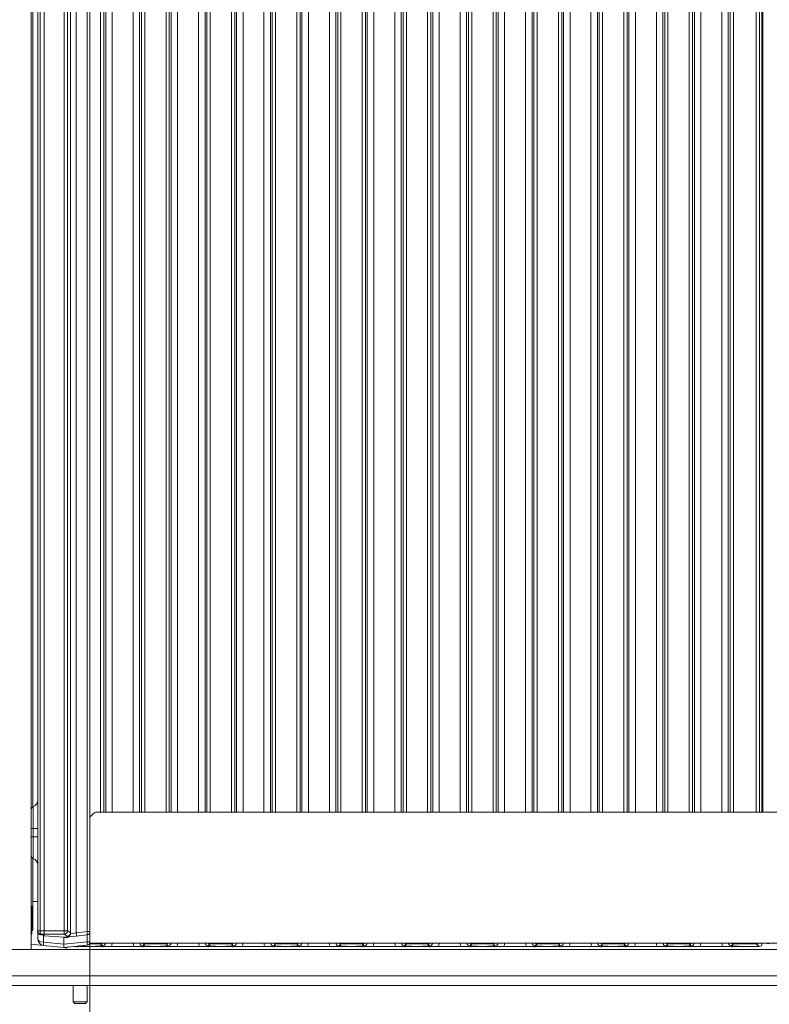
# Model space of a CAD drawing. Extents: x -93145 to -88449, y -22268 to -17905.
# Drawn here: x -91674 to -91445, y -19451 to -19150 of the extents above; entities that cross this region are included whole.
import ezdxf

# ---------------------------------------------------------------- set-up
doc = ezdxf.new("R2010")
doc.units = 0
doc.header["$LTSCALE"] = 5
doc.layers.add('LAYER12', color=30, linetype='Continuous')
doc.styles.add('Brunner 2014', font='arial.ttf', dxfattribs={"height": 35})
doc.dimstyles.new('Brunner 2014', dxfattribs={"dimscale": 5, "dimtxt": 35, "dimasz": 5, "dimexe": 3.175, "dimexo": 0, "dimgap": 0.762, "dimtad": 1, "dimdec": 0, "dimrnd": 1e-08, "dimtxsty": 'Brunner 2014', "dimcen": 0.09, "dimdle": 10, "dimclrd": 7, "dimclre": 7, "dimclrt": 7, "dimadec": 1, "dimazin": 2, "dimtfac": 0.666667, "dimtdec": 0, "dimtmove": 0, "dimatfit": 3, "dimldrblk": 'Filled-1', "dimfxl": 1, "dimtolj": 1, "dimlwd": 5, "dimlwe": 5, "dimarcsym": 0})

# ---------------------------------------------------------------- blocks, each defined once
blk = doc.blocks.new('*D92')
at = {"layer": 'Defpoints', "color": 0, "lineweight": 5}
for p in [(-90792.78, -19393.54), (-91652.28, -19429.04), (-91652.28, -19707.57)]:
    blk.add_point(p, dxfattribs=at)
at = {"layer": 'LAYER12', "color": 7, "linetype": 'Continuous', "lineweight": 5}
for p, q in [((-90792.78, -19393.54), (-90792.78, -19723.44)), ((-91652.28, -19429.04), (-91652.28, -19723.44)), ((-90817.78, -19707.57), (-91627.28, -19707.57))]:
    blk.add_line(p, q, dxfattribs=at)
at = {"layer": 'LAYER12', "color": 7, "lineweight": 5}
for points in [[(-91627.28, -19703.4), (-91627.28, -19711.73), (-91652.28, -19707.57)], [(-90817.78, -19703.4), (-90817.78, -19711.73), (-90792.78, -19707.57)]]:
    blk.add_solid(points, dxfattribs=at)
at = {"layer": 'LAYER12', "color": 7, "insert": (-91219.5, -19668.02), "char_height": 35, "attachment_point": 2, "style": 'Brunner 2014'}
blk.add_mtext('\\A1;859', dxfattribs=at)
blk = doc.blocks.new('Filled-1')
at = {"color": 0}
for p, q in [((0, 0), (-1, 0.167)), ((-1, 0.167), (-1, -0.167)), ((-1, 0), (0, 0)), ((-1, -0.167), (0, 0))]:
    blk.add_line(p, q, dxfattribs=at)
at = {"color": 0, "flags": 128}
blk.add_lwpolyline([(-1, -0.167), (0, 0), (-1, 0.167), (-1, -0.167)], dxfattribs=at)
at = {"color": 0}
blk.add_solid([(-1, -0.167), (0, 0), (-1, 0.167), (-1, -0.167)], dxfattribs=at)

msp = doc.modelspace()

# ---------------------------------------------------------------- linework, layer by layer
at = {"color": 30, "linetype": 'Continuous', "lineweight": 0}
for p in [(-91670.28, -18945.54), (-91678.28, -19434.54)]:
    msp.add_line(p, (-91670.28, -19434.54), dxfattribs=at)
at = {"color": 8, "linetype": 'Continuous', "lineweight": 0}
for p, q in [((-91649.03, -19392.54), (-91649.03, -18966.65)), ((-91648.03, -18966.65), (-91648.03, -19392.54)), ((-91647.47, -19392.54), (-91647.47, -18966.65)), ((-91645.48, -18966.65), (-91645.48, -19392.54)), ((-91589.03, -19392.54), (-91589.03, -18966.65)), ((-91588.03, -18966.65), (-91588.03, -19392.54)), ((-91587.47, -19392.54), (-91587.47, -18966.65)), ((-91585.48, -18966.65), (-91585.48, -19392.54)), ((-91579.09, -19392.54), (-91579.09, -18966.65)), ((-91577.1, -18966.65), (-91577.1, -19392.54)), ((-91576.54, -19392.54), (-91576.54, -18966.65)), ((-91575.54, -18966.65), (-91575.54, -19392.54)), ((-91569.03, -19392.54), (-91569.03, -18966.65)), ((-91568.03, -18966.65), (-91568.03, -19392.54)), ((-91567.47, -19392.54), (-91567.47, -18966.65)), ((-91565.48, -18966.65), (-91565.48, -19392.54)), ((-91559.09, -19392.54), (-91559.09, -18966.65)), ((-91557.1, -18966.65), (-91557.1, -19392.54)), ((-91556.54, -19392.54), (-91556.54, -18966.65)), ((-91555.54, -18966.65), (-91555.54, -19392.54)), ((-91549.03, -19392.54), (-91549.03, -18966.65)), ((-91548.03, -18966.65), (-91548.03, -19392.54)), ((-91547.47, -19392.54), (-91547.47, -18966.65)), ((-91545.48, -18966.65), (-91545.48, -19392.54)), ((-91539.09, -19392.54), (-91539.09, -18966.65)), ((-91537.1, -18966.65), (-91537.1, -19392.54)), ((-91536.54, -19392.54), (-91536.54, -18966.65)), ((-91535.54, -18966.65), (-91535.54, -19392.54)), ((-91529.03, -19392.54), (-91529.03, -18966.65)), ((-91528.03, -18966.65), (-91528.03, -19392.54)), ((-91527.47, -19392.54), (-91527.47, -18966.65)), ((-91525.48, -18966.65), (-91525.48, -19392.54)), ((-91519.09, -19392.54), (-91519.09, -18966.65)), ((-91517.1, -18966.65), (-91517.1, -19392.54)), ((-91516.54, -19392.54), (-91516.54, -18966.65)), ((-91515.54, -18966.65), (-91515.54, -19392.54)), ((-91509.03, -19392.54), (-91509.03, -18966.65)), ((-91508.03, -18966.65), (-91508.03, -19392.54)), ((-91507.47, -19392.54), (-91507.47, -18966.65)), ((-91505.48, -18966.65), (-91505.48, -19392.54)), ((-91499.09, -19392.54), (-91499.09, -18966.65)), ((-91497.1, -18966.65), (-91497.1, -19392.54)), ((-91496.54, -19392.54), (-91496.54, -18966.65)), ((-91495.54, -18966.65), (-91495.54, -19392.54)), ((-91489.03, -19392.54), (-91489.03, -18966.65)), ((-91488.03, -18966.65), (-91488.03, -19392.54)), ((-91487.47, -19392.54), (-91487.47, -18966.65)), ((-91485.48, -18966.65), (-91485.48, -19392.54)), ((-91479.09, -19392.54), (-91479.09, -18966.65)), ((-91477.1, -18966.65), (-91477.1, -19392.54)), ((-91476.54, -19392.54), (-91476.54, -18966.65)), ((-91475.54, -18966.65), (-91475.54, -19392.54)), ((-91469.03, -19392.54), (-91469.03, -18966.65)), ((-91468.03, -18966.65), (-91468.03, -19392.54)), ((-91467.47, -19392.54), (-91467.47, -18966.65)), ((-91465.48, -18966.65), (-91465.48, -19392.54)), ((-91459.09, -19392.54), (-91459.09, -18966.65)), ((-91457.1, -18966.65), (-91457.1, -19392.54)), ((-91456.54, -19392.54), (-91456.54, -18966.65)), ((-91455.54, -18966.65), (-91455.54, -19392.54)), ((-91448.53, -19392.54), (-91448.53, -18966.65)), ((-91447.53, -18966.65), (-91447.53, -19392.54)), ((-91446.53, -19392.54), (-91446.53, -18966.65)), ((-91639.09, -19392.54), (-91639.09, -18970.16)), ((-91637.1, -18981.97), (-91637.1, -19392.54)), ((-91636.54, -19392.54), (-91636.54, -18983.69)), ((-91669.78, -18986.67), (-91669.78, -19390.9)), ((-91635.54, -18986.73), (-91635.54, -19392.54)), ((-91629.03, -19392.54), (-91629.03, -18998.04)), ((-91628.03, -18998.48), (-91628.03, -19392.54)), ((-91627.47, -19392.54), (-91627.47, -18998.68)), ((-91597.1, -19000.91), (-91597.1, -19392.54)), ((-91596.54, -19392.54), (-91596.54, -19000.45)), ((-91595.54, -18999.64), (-91595.54, -19392.54)), ((-91625.48, -19003.18), (-91625.48, -19392.54)), ((-91599.09, -19392.54), (-91599.09, -19002.53)), ((-91619.09, -19392.54), (-91619.09, -19006.94)), ((-91617.1, -19007.69), (-91617.1, -19392.54)), ((-91616.54, -19392.54), (-91616.54, -19007.9)), ((-91615.54, -19008.27), (-91615.54, -19392.54)), ((-91608.03, -19009.8), (-91608.03, -19392.54)), ((-91607.47, -19392.54), (-91607.47, -19009.35)), ((-91605.48, -19007.73), (-91605.48, -19392.54)), ((-91609.03, -19392.54), (-91609.03, -19010.42)), ((-91669.78, -19406.67), (-91669.78, -19419.79)), ((-91666.49, -19430.13), (-91666.49, -19432.25)), ((-91653.18, -19432.16), (-91653.18, -19430.04)), ((-91649.03, -19432.79), (-91652.51, -19432.79)), ((-91649.03, -19432.54), (-91649.03, -19432.79)), ((-91635.54, -19432.79), (-91635.54, -19432.54)), ((-91629.03, -19432.79), (-91629.03, -19432.54)), ((-91615.54, -19432.79), (-91615.54, -19432.54)), ((-91609.03, -19432.79), (-91609.03, -19432.54)), ((-91595.54, -19432.79), (-91595.54, -19432.54)), ((-91589.03, -19432.79), (-91589.03, -19432.54)), ((-91575.54, -19432.79), (-91575.54, -19432.54)), ((-91569.03, -19432.79), (-91569.03, -19432.54)), ((-91555.54, -19432.79), (-91555.54, -19432.54)), ((-91549.03, -19432.79), (-91549.03, -19432.54)), ((-91535.54, -19432.79), (-91535.54, -19432.54)), ((-91529.03, -19432.79), (-91529.03, -19432.54)), ((-91515.54, -19432.79), (-91515.54, -19432.54)), ((-91509.03, -19432.79), (-91509.03, -19432.54)), ((-91495.54, -19432.79), (-91495.54, -19432.54)), ((-91489.03, -19432.79), (-91489.03, -19432.54)), ((-91475.54, -19432.79), (-91475.54, -19432.54)), ((-91469.03, -19432.79), (-91469.03, -19432.54)), ((-91455.54, -19432.79), (-91455.54, -19432.54)), ((-91448.53, -19432.79), (-91448.53, -19432.54)), ((-91446.79, -19432.54), (-91446.78, -19432.54)), ((-91446.53, -19432.59), (-91446.53, -19432.54))]:
    msp.add_line(p, q, dxfattribs=at)
at = {"color": 7, "linetype": 'Continuous', "lineweight": 0}
for p, q in [((-91446.78, -18966.65), (-91446.78, -19392.54)), ((-91650.37, -19392.54), (-90794.2, -19392.54)), ((-91651.08, -19392.83), (-91652.28, -19394.04)), ((-91670.08, -19421.29), (-91670.28, -19421.29)), ((-91670.08, -19425.54), (-91670.08, -19421.29)), ((-91669.78, -19428.54), (-91669.78, -19419.79)), ((-91669.78, -19419.79), (-91668.28, -19419.79)), ((-91670.08, -19429.79), (-91670.08, -19425.54)), ((-91669.78, -19428.54), (-91670.08, -19428.84)), ((-91670.28, -19429.79), (-91670.08, -19429.79)), ((-91668.28, -19431.26), (-91668.28, -19429.04)), ((-91660.28, -19432.91), (-91660.28, -19430.79)), ((-91652.28, -19429.04), (-91652.28, -19432.16)), ((-91666.49, -19433.25), (-91670.28, -19432.85)), ((-91666.49, -19432.25), (-91660.28, -19432.91)), ((-91660.28, -19433.9), (-91666.49, -19433.25)), ((-91660.28, -19432.91), (-91653.18, -19432.16)), ((-91660.28, -19433.9), (-91660.28, -19432.91)), ((-91653.18, -19433.15), (-91660.28, -19433.9)), ((-91651.25, -19433.54), (-91653.32, -19433.54)), ((-91653.18, -19432.16), (-91652.28, -19432.16)), ((-91652.36, -19432.54), (-90791.96, -19432.54)), ((-91648.47, -19433.35), (-91649.03, -19432.79)), ((-91645.73, -19433.54), (-91638.84, -19433.54)), ((-91635.54, -19432.79), (-91636.1, -19433.35)), ((-91629.03, -19432.79), (-91635.54, -19432.79)), ((-91631.25, -19433.54), (-91633.32, -19433.54)), ((-91628.47, -19433.35), (-91629.03, -19432.79)), ((-91625.73, -19433.54), (-91618.84, -19433.54)), ((-91615.54, -19432.79), (-91616.1, -19433.35)), ((-91609.03, -19432.79), (-91615.54, -19432.79)), ((-91611.25, -19433.54), (-91613.32, -19433.54)), ((-91608.47, -19433.35), (-91609.03, -19432.79)), ((-91605.73, -19433.54), (-91598.84, -19433.54)), ((-91595.54, -19432.79), (-91596.1, -19433.35)), ((-91589.03, -19432.79), (-91595.54, -19432.79)), ((-91591.25, -19433.54), (-91593.32, -19433.54)), ((-91588.47, -19433.35), (-91589.03, -19432.79)), ((-91585.73, -19433.54), (-91578.84, -19433.54)), ((-91575.54, -19432.79), (-91576.1, -19433.35)), ((-91569.03, -19432.79), (-91575.54, -19432.79)), ((-91571.25, -19433.54), (-91573.32, -19433.54)), ((-91568.47, -19433.35), (-91569.03, -19432.79)), ((-91565.73, -19433.54), (-91558.84, -19433.54)), ((-91555.54, -19432.79), (-91556.1, -19433.35)), ((-91549.03, -19432.79), (-91555.54, -19432.79)), ((-91551.25, -19433.54), (-91553.32, -19433.54)), ((-91548.47, -19433.35), (-91549.03, -19432.79)), ((-91545.73, -19433.54), (-91538.84, -19433.54)), ((-91535.54, -19432.79), (-91536.1, -19433.35)), ((-91529.03, -19432.79), (-91535.54, -19432.79)), ((-91531.25, -19433.54), (-91533.32, -19433.54)), ((-91528.47, -19433.35), (-91529.03, -19432.79)), ((-91525.73, -19433.54), (-91518.84, -19433.54)), ((-91515.54, -19432.79), (-91516.1, -19433.35)), ((-91509.03, -19432.79), (-91515.54, -19432.79)), ((-91511.25, -19433.54), (-91513.32, -19433.54)), ((-91508.47, -19433.35), (-91509.03, -19432.79)), ((-91505.73, -19433.54), (-91498.84, -19433.54)), ((-91495.54, -19432.79), (-91496.1, -19433.35)), ((-91489.03, -19432.79), (-91495.54, -19432.79)), ((-91491.25, -19433.54), (-91493.32, -19433.54)), ((-91488.47, -19433.35), (-91489.03, -19432.79)), ((-91485.73, -19433.54), (-91478.84, -19433.54)), ((-91475.54, -19432.79), (-91476.1, -19433.35)), ((-91469.03, -19432.79), (-91475.54, -19432.79)), ((-91471.25, -19433.54), (-91473.32, -19433.54)), ((-91468.47, -19433.35), (-91469.03, -19432.79)), ((-91465.73, -19433.54), (-91458.84, -19433.54)), ((-91455.54, -19432.79), (-91456.1, -19433.35)), ((-91448.53, -19432.79), (-91455.54, -19432.79)), ((-91447.78, -19433.54), (-91453.32, -19433.54)), ((-91447.78, -19433.54), (-91448.53, -19432.79)), ((-91446.79, -19432.59), (-91446.53, -19432.59)), ((-91446.78, -19432.54), (-91446.78, -19432.54)), ((-91748.28, -19445.54), (-90777.08, -19445.54))]:
    msp.add_line(p, q, dxfattribs=at)
for centre, radius, start, end in [((-91650.37, -19393.54), 1, 90, 135), ((-91666.28, -19431.26), 2, 180, 264), ((-91664.08, -19432.75), 2.46, 168.3371, 191.6629), ((-91658.28, -19435.7), 2, 97.2038, 121.9766), ((-91655.59, -19432.66), 2.46, 348.3371, 11.6629), ((-91653.28, -19432.16), 1, 276, 0)]:
    msp.add_arc(centre, radius, start, end, dxfattribs=at)
at = {"color": 8, "linetype": 'Continuous', "lineweight": 0}
for centre, start, end in [((-91649.04, -19431.78), 270.6954, 311.5866), ((-91635.53, -19431.78), 228.4134, 269.3046), ((-91629.04, -19431.78), 270.6954, 311.5866), ((-91615.53, -19431.78), 228.4134, 269.3046), ((-91609.04, -19431.78), 270.6954, 311.5866), ((-91595.53, -19431.78), 228.4134, 269.3046), ((-91589.04, -19431.78), 270.6954, 311.5866), ((-91575.53, -19431.78), 228.4134, 269.3046), ((-91569.04, -19431.78), 270.6954, 311.5866), ((-91555.53, -19431.78), 228.4134, 269.3046), ((-91549.04, -19431.78), 270.6954, 311.5866), ((-91535.53, -19431.78), 228.4134, 269.3046), ((-91529.04, -19431.78), 270.6954, 311.5866), ((-91515.53, -19431.78), 228.4134, 269.3046), ((-91509.04, -19431.78), 270.6954, 311.5866), ((-91495.53, -19431.78), 228.4134, 269.3046), ((-91489.04, -19431.78), 270.6954, 311.5866), ((-91475.53, -19431.78), 228.4134, 269.3046), ((-91469.04, -19431.78), 270.6954, 311.5866), ((-91455.53, -19431.78), 228.4134, 269.3046), ((-91448.54, -19431.78), 270.6954, 311.5866)]:
    msp.add_arc(centre, 1.01, start, end, dxfattribs=at)
at = {"color": 7, "linetype": 'Continuous', "lineweight": 0}
for centre, major_axis, ratio, start_param, end_param in [((-91666.28, -19431.26), (2, 0), 0.5, 3.141593, 4.607669), ((-91447.29, -19433.03), (1.11, 0.26), 0.385711, 4.167587, 4.947522), ((-91447.29, -19433.03), (0.26, 1.11), 0.385711, 4.477256, 5.257191), ((-91446.53, -19432.8), (2, 0), 0.105104, 0.10472, 1.570796)]:
    msp.add_ellipse(centre, major_axis=major_axis, ratio=ratio, start_param=start_param, end_param=end_param, dxfattribs=at)
at = {"color": 8, "linetype": 'Continuous', "lineweight": 0}
for centre, major_axis, ratio, start_param, end_param in [((-91648.5, -19432.32), (0.746, -0.746), 0.948142, 5.50325, 6.883723), ((-91648.5, -19432.32), (2.14, -2.14), 0.989133, 0.376048, 0.719289), ((-91636.07, -19432.32), (2.14, 2.14), 0.989133, 2.422304, 2.765544), ((-91636.07, -19432.32), (0.746, 0.746), 0.948142, 2.541055, 3.921528), ((-91628.5, -19432.32), (0.746, -0.746), 0.948142, 5.50325, 6.883723), ((-91628.5, -19432.32), (2.14, -2.14), 0.989133, 0.376048, 0.719289), ((-91616.07, -19432.32), (2.14, 2.14), 0.989133, 2.422304, 2.765544), ((-91616.07, -19432.32), (0.746, 0.746), 0.948142, 2.541055, 3.921528), ((-91608.5, -19432.32), (0.746, -0.746), 0.948142, 5.50325, 6.883723), ((-91608.5, -19432.32), (2.14, -2.14), 0.989133, 0.376048, 0.719289), ((-91596.07, -19432.32), (2.14, 2.14), 0.989133, 2.422304, 2.765544), ((-91596.07, -19432.32), (0.746, 0.746), 0.948142, 2.541055, 3.921528), ((-91588.5, -19432.32), (0.746, -0.746), 0.948142, 5.50325, 6.883723), ((-91588.5, -19432.32), (2.14, -2.14), 0.989133, 0.376048, 0.719289), ((-91576.07, -19432.32), (2.14, 2.14), 0.989133, 2.422304, 2.765544), ((-91576.07, -19432.32), (0.746, 0.746), 0.948142, 2.541055, 3.921528), ((-91568.5, -19432.32), (0.746, -0.746), 0.948142, 5.50325, 6.883723), ((-91568.5, -19432.32), (2.14, -2.14), 0.989133, 0.376048, 0.719289), ((-91556.07, -19432.32), (2.14, 2.14), 0.989133, 2.422304, 2.765544), ((-91556.07, -19432.32), (0.746, 0.746), 0.948142, 2.541055, 3.921528), ((-91548.5, -19432.32), (0.746, -0.746), 0.948142, 5.50325, 6.883723), ((-91548.5, -19432.32), (2.14, -2.14), 0.989133, 0.376048, 0.719289), ((-91536.07, -19432.32), (2.14, 2.14), 0.989133, 2.422304, 2.765544), ((-91536.07, -19432.32), (0.746, 0.746), 0.948142, 2.541055, 3.921528), ((-91528.5, -19432.32), (0.746, -0.746), 0.948142, 5.50325, 6.883723), ((-91528.5, -19432.32), (2.14, -2.14), 0.989133, 0.376048, 0.719289), ((-91516.07, -19432.32), (2.14, 2.14), 0.989133, 2.422304, 2.765544), ((-91516.07, -19432.32), (0.746, 0.746), 0.948142, 2.541055, 3.921528), ((-91508.5, -19432.32), (0.746, -0.746), 0.948142, 5.50325, 6.883723), ((-91508.5, -19432.32), (2.14, -2.14), 0.989133, 0.376048, 0.719289), ((-91496.07, -19432.32), (2.14, 2.14), 0.989133, 2.422304, 2.765544), ((-91496.07, -19432.32), (0.746, 0.746), 0.948142, 2.541055, 3.921528), ((-91488.5, -19432.32), (0.746, -0.746), 0.948142, 5.50325, 6.883723), ((-91488.5, -19432.32), (2.14, -2.14), 0.989133, 0.376048, 0.719289), ((-91476.07, -19432.32), (2.14, 2.14), 0.989133, 2.422304, 2.765544), ((-91476.07, -19432.32), (0.746, 0.746), 0.948142, 2.541055, 3.921528), ((-91468.5, -19432.32), (0.746, -0.746), 0.948142, 5.50325, 6.883723), ((-91468.5, -19432.32), (2.14, -2.14), 0.989133, 0.376048, 0.719289), ((-91456.07, -19432.32), (2.14, 2.14), 0.989133, 2.422304, 2.765544), ((-91456.07, -19432.32), (0.746, 0.746), 0.948142, 2.541055, 3.921528)]:
    msp.add_ellipse(centre, major_axis=major_axis, ratio=ratio, start_param=start_param, end_param=end_param, dxfattribs=at)
at = {"color": 7, "linetype": 'Continuous', "lineweight": 0}
for points, knots in [([(-91659.35, -19434), (-91659.35, -19434), (-91659.32, -19434), (-91659.6, -19433.97), (-91660.18, -19433.91), (-91660.26, -19433.9), (-91660.28, -19433.9)], [0, 0, 0, 0, 0.029092, 0.156704, 0.732643, 1, 1, 1, 1]), ([(-91653.32, -19433.54), (-91653.66, -19433.54), (-91654.32, -19433.55), (-91655.1, -19433.59), (-91655.7, -19433.63), (-91656.2, -19433.64), (-91656.59, -19433.62), (-91656.94, -19433.6), (-91657.2, -19433.59), (-91657.32, -19433.59)], [0, 0, 0, 0, 0.238634, 0.458413, 0.627589, 0.717576, 0.807357, 0.90768, 1, 1, 1, 1]), ([(-91655.62, -19433.41), (-91655.49, -19433.42), (-91655.12, -19433.47), (-91654.36, -19433.52), (-91653.66, -19433.53), (-91653.32, -19433.54)], [0, 0, 0, 0, 0.217234, 0.617214, 1, 1, 1, 1]), ([(-91651.25, -19433.54), (-91650.91, -19433.53), (-91650.21, -19433.52), (-91649.43, -19433.46), (-91648.95, -19433.41), (-91648.67, -19433.38), (-91648.54, -19433.36), (-91648.47, -19433.35), (-91648.47, -19433.35)], [0, 0, 0, 0, 0.2971457, 0.6076378, 0.8010499, 0.8991298, 0.9973977, 1, 1, 1, 1]), ([(-91645.73, -19433.54), (-91646.07, -19433.54), (-91646.72, -19433.55), (-91647.48, -19433.6), (-91648.06, -19433.63), (-91648.56, -19433.64), (-91649.35, -19433.61), (-91650.14, -19433.55), (-91650.98, -19433.54), (-91651.25, -19433.54)], [0, 0, 0, 0, 0.173025, 0.328781, 0.447371, 0.511707, 0.575886, 0.86554, 1, 1, 1, 1]), ([(-91633.32, -19433.54), (-91633.66, -19433.54), (-91634.32, -19433.55), (-91635.1, -19433.59), (-91635.7, -19433.63), (-91636.2, -19433.64), (-91636.59, -19433.62), (-91637.33, -19433.58), (-91638.08, -19433.54), (-91638.75, -19433.54), (-91638.84, -19433.54)], [0, 0, 0, 0, 0.173101, 0.332524, 0.455241, 0.520516, 0.585641, 0.658414, 0.951467, 1, 1, 1, 1]), ([(-91636.1, -19433.35), (-91636.1, -19433.35), (-91636.03, -19433.36), (-91635.9, -19433.38), (-91635.62, -19433.41), (-91635.14, -19433.46), (-91634.36, -19433.52), (-91633.66, -19433.53), (-91633.32, -19433.54)], [0, 0, 0, 0, 0.002602, 0.10087, 0.19895, 0.392362, 0.702854, 1, 1, 1, 1]), ([(-91631.25, -19433.54), (-91630.91, -19433.53), (-91630.21, -19433.52), (-91629.43, -19433.46), (-91628.95, -19433.41), (-91628.67, -19433.38), (-91628.54, -19433.36), (-91628.47, -19433.35), (-91628.47, -19433.35)], [0, 0, 0, 0, 0.297146, 0.607638, 0.80105, 0.89913, 0.997398, 1, 1, 1, 1]), ([(-91625.73, -19433.54), (-91626.07, -19433.54), (-91626.72, -19433.55), (-91627.48, -19433.6), (-91628.06, -19433.63), (-91628.56, -19433.64), (-91629.35, -19433.61), (-91630.14, -19433.55), (-91630.98, -19433.54), (-91631.25, -19433.54)], [0, 0, 0, 0, 0.173025, 0.328781, 0.447371, 0.511707, 0.575886, 0.86554, 1, 1, 1, 1]), ([(-91613.32, -19433.54), (-91613.66, -19433.54), (-91614.32, -19433.55), (-91615.1, -19433.59), (-91615.7, -19433.63), (-91616.2, -19433.64), (-91616.59, -19433.62), (-91617.33, -19433.58), (-91618.08, -19433.54), (-91618.75, -19433.54), (-91618.84, -19433.54)], [0, 0, 0, 0, 0.173101, 0.332524, 0.455241, 0.520516, 0.585641, 0.658414, 0.951467, 1, 1, 1, 1]), ([(-91616.1, -19433.35), (-91616.1, -19433.35), (-91616.03, -19433.36), (-91615.9, -19433.38), (-91615.62, -19433.41), (-91615.14, -19433.46), (-91614.36, -19433.52), (-91613.66, -19433.53), (-91613.32, -19433.54)], [0, 0, 0, 0, 0.002602, 0.10087, 0.19895, 0.392362, 0.702854, 1, 1, 1, 1]), ([(-91611.25, -19433.54), (-91610.91, -19433.53), (-91610.21, -19433.52), (-91609.43, -19433.46), (-91608.95, -19433.41), (-91608.67, -19433.38), (-91608.54, -19433.36), (-91608.47, -19433.35), (-91608.47, -19433.35)], [0, 0, 0, 0, 0.297146, 0.607638, 0.80105, 0.89913, 0.997398, 1, 1, 1, 1]), ([(-91605.73, -19433.54), (-91606.07, -19433.54), (-91606.72, -19433.55), (-91607.48, -19433.6), (-91608.06, -19433.63), (-91608.56, -19433.64), (-91609.35, -19433.61), (-91610.14, -19433.55), (-91610.98, -19433.54), (-91611.25, -19433.54)], [0, 0, 0, 0, 0.173025, 0.328781, 0.447371, 0.511707, 0.575886, 0.86554, 1, 1, 1, 1]), ([(-91593.32, -19433.54), (-91593.66, -19433.54), (-91594.32, -19433.55), (-91595.1, -19433.59), (-91595.7, -19433.63), (-91596.2, -19433.64), (-91596.59, -19433.62), (-91597.33, -19433.58), (-91598.08, -19433.54), (-91598.75, -19433.54), (-91598.84, -19433.54)], [0, 0, 0, 0, 0.173101, 0.332524, 0.455241, 0.520516, 0.585641, 0.658414, 0.951467, 1, 1, 1, 1]), ([(-91596.1, -19433.35), (-91596.1, -19433.35), (-91596.03, -19433.36), (-91595.9, -19433.38), (-91595.62, -19433.41), (-91595.14, -19433.46), (-91594.36, -19433.52), (-91593.66, -19433.53), (-91593.32, -19433.54)], [0, 0, 0, 0, 0.002602, 0.10087, 0.19895, 0.392362, 0.702854, 1, 1, 1, 1]), ([(-91591.25, -19433.54), (-91590.91, -19433.53), (-91590.21, -19433.52), (-91589.43, -19433.46), (-91588.95, -19433.41), (-91588.67, -19433.38), (-91588.54, -19433.36), (-91588.47, -19433.35), (-91588.47, -19433.35)], [0, 0, 0, 0, 0.297146, 0.607638, 0.80105, 0.89913, 0.997398, 1, 1, 1, 1]), ([(-91585.73, -19433.54), (-91586.07, -19433.54), (-91586.72, -19433.55), (-91587.48, -19433.6), (-91588.06, -19433.63), (-91588.56, -19433.64), (-91589.35, -19433.61), (-91590.14, -19433.55), (-91590.98, -19433.54), (-91591.25, -19433.54)], [0, 0, 0, 0, 0.173025, 0.328781, 0.447371, 0.511707, 0.575886, 0.86554, 1, 1, 1, 1]), ([(-91573.32, -19433.54), (-91573.66, -19433.54), (-91574.32, -19433.55), (-91575.1, -19433.59), (-91575.7, -19433.63), (-91576.2, -19433.64), (-91576.59, -19433.62), (-91577.33, -19433.58), (-91578.08, -19433.54), (-91578.75, -19433.54), (-91578.84, -19433.54)], [0, 0, 0, 0, 0.173101, 0.332524, 0.455241, 0.520516, 0.585641, 0.658414, 0.951467, 1, 1, 1, 1]), ([(-91576.1, -19433.35), (-91576.1, -19433.35), (-91576.03, -19433.36), (-91575.9, -19433.38), (-91575.62, -19433.41), (-91575.14, -19433.46), (-91574.36, -19433.52), (-91573.66, -19433.53), (-91573.32, -19433.54)], [0, 0, 0, 0, 0.0026023, 0.1008702, 0.1989501, 0.3923622, 0.7028543, 1, 1, 1, 1]), ([(-91571.25, -19433.54), (-91570.91, -19433.53), (-91570.21, -19433.52), (-91569.43, -19433.46), (-91568.95, -19433.41), (-91568.67, -19433.38), (-91568.54, -19433.36), (-91568.47, -19433.35), (-91568.47, -19433.35)], [0, 0, 0, 0, 0.297146, 0.607638, 0.80105, 0.89913, 0.997398, 1, 1, 1, 1]), ([(-91565.73, -19433.54), (-91566.07, -19433.54), (-91566.72, -19433.55), (-91567.48, -19433.6), (-91568.06, -19433.63), (-91568.56, -19433.64), (-91569.35, -19433.61), (-91570.14, -19433.55), (-91570.98, -19433.54), (-91571.25, -19433.54)], [0, 0, 0, 0, 0.173025, 0.328781, 0.447371, 0.511707, 0.575886, 0.86554, 1, 1, 1, 1]), ([(-91553.32, -19433.54), (-91553.66, -19433.54), (-91554.32, -19433.55), (-91555.1, -19433.59), (-91555.7, -19433.63), (-91556.2, -19433.64), (-91556.59, -19433.62), (-91557.33, -19433.58), (-91558.08, -19433.54), (-91558.75, -19433.54), (-91558.84, -19433.54)], [0, 0, 0, 0, 0.173101, 0.332524, 0.455241, 0.520516, 0.585641, 0.658414, 0.951467, 1, 1, 1, 1]), ([(-91556.1, -19433.35), (-91556.1, -19433.35), (-91556.03, -19433.36), (-91555.9, -19433.38), (-91555.62, -19433.41), (-91555.14, -19433.46), (-91554.36, -19433.52), (-91553.66, -19433.53), (-91553.32, -19433.54)], [0, 0, 0, 0, 0.002602, 0.10087, 0.19895, 0.392362, 0.702854, 1, 1, 1, 1]), ([(-91551.25, -19433.54), (-91550.91, -19433.53), (-91550.21, -19433.52), (-91549.43, -19433.46), (-91548.95, -19433.41), (-91548.67, -19433.38), (-91548.54, -19433.36), (-91548.47, -19433.35), (-91548.47, -19433.35)], [0, 0, 0, 0, 0.297146, 0.607638, 0.80105, 0.89913, 0.997398, 1, 1, 1, 1]), ([(-91545.73, -19433.54), (-91546.07, -19433.54), (-91546.72, -19433.55), (-91547.48, -19433.6), (-91548.06, -19433.63), (-91548.56, -19433.64), (-91549.35, -19433.61), (-91550.14, -19433.55), (-91550.98, -19433.54), (-91551.25, -19433.54)], [0, 0, 0, 0, 0.173025, 0.328781, 0.447371, 0.511707, 0.575886, 0.86554, 1, 1, 1, 1]), ([(-91533.32, -19433.54), (-91533.66, -19433.54), (-91534.32, -19433.55), (-91535.1, -19433.59), (-91535.7, -19433.63), (-91536.2, -19433.64), (-91536.59, -19433.62), (-91537.33, -19433.58), (-91538.08, -19433.54), (-91538.75, -19433.54), (-91538.84, -19433.54)], [0, 0, 0, 0, 0.173101, 0.332524, 0.455241, 0.520516, 0.585641, 0.658414, 0.951467, 1, 1, 1, 1]), ([(-91536.1, -19433.35), (-91536.1, -19433.35), (-91536.03, -19433.36), (-91535.9, -19433.38), (-91535.62, -19433.41), (-91535.14, -19433.46), (-91534.36, -19433.52), (-91533.66, -19433.53), (-91533.32, -19433.54)], [0, 0, 0, 0, 0.002602, 0.10087, 0.19895, 0.392362, 0.702854, 1, 1, 1, 1]), ([(-91531.25, -19433.54), (-91530.91, -19433.53), (-91530.21, -19433.52), (-91529.43, -19433.46), (-91528.95, -19433.41), (-91528.67, -19433.38), (-91528.54, -19433.36), (-91528.47, -19433.35), (-91528.47, -19433.35)], [0, 0, 0, 0, 0.297146, 0.607638, 0.80105, 0.89913, 0.997398, 1, 1, 1, 1]), ([(-91525.73, -19433.54), (-91526.07, -19433.54), (-91526.72, -19433.55), (-91527.48, -19433.6), (-91528.06, -19433.63), (-91528.56, -19433.64), (-91529.35, -19433.61), (-91530.14, -19433.55), (-91530.98, -19433.54), (-91531.25, -19433.54)], [0, 0, 0, 0, 0.1730248, 0.3287814, 0.4473712, 0.5117066, 0.5758859, 0.8655398, 1, 1, 1, 1]), ([(-91513.32, -19433.54), (-91513.66, -19433.54), (-91514.32, -19433.55), (-91515.1, -19433.59), (-91515.7, -19433.63), (-91516.2, -19433.64), (-91516.59, -19433.62), (-91517.33, -19433.58), (-91518.08, -19433.54), (-91518.75, -19433.54), (-91518.84, -19433.54)], [0, 0, 0, 0, 0.173101, 0.332524, 0.455241, 0.520516, 0.585641, 0.658414, 0.951467, 1, 1, 1, 1]), ([(-91516.1, -19433.35), (-91516.1, -19433.35), (-91516.03, -19433.36), (-91515.9, -19433.38), (-91515.62, -19433.41), (-91515.14, -19433.46), (-91514.36, -19433.52), (-91513.66, -19433.53), (-91513.32, -19433.54)], [0, 0, 0, 0, 0.002602, 0.10087, 0.19895, 0.392362, 0.702854, 1, 1, 1, 1]), ([(-91511.25, -19433.54), (-91510.91, -19433.53), (-91510.21, -19433.52), (-91509.43, -19433.46), (-91508.95, -19433.41), (-91508.67, -19433.38), (-91508.54, -19433.36), (-91508.47, -19433.35), (-91508.47, -19433.35)], [0, 0, 0, 0, 0.297146, 0.607638, 0.80105, 0.89913, 0.997398, 1, 1, 1, 1]), ([(-91505.73, -19433.54), (-91506.07, -19433.54), (-91506.72, -19433.55), (-91507.48, -19433.6), (-91508.06, -19433.63), (-91508.56, -19433.64), (-91509.08, -19433.62), (-91509.67, -19433.58), (-91510.43, -19433.54), (-91510.98, -19433.54), (-91511.25, -19433.54)], [0, 0, 0, 0, 0.17299, 0.328715, 0.447281, 0.511604, 0.57577, 0.720971, 0.865567, 1, 1, 1, 1]), ([(-91493.32, -19433.54), (-91493.66, -19433.54), (-91494.32, -19433.55), (-91495.1, -19433.59), (-91495.7, -19433.63), (-91496.2, -19433.64), (-91496.59, -19433.62), (-91497.33, -19433.58), (-91498.08, -19433.54), (-91498.75, -19433.54), (-91498.84, -19433.54)], [0, 0, 0, 0, 0.173101, 0.332524, 0.455241, 0.520516, 0.585641, 0.658414, 0.951467, 1, 1, 1, 1]), ([(-91496.1, -19433.35), (-91496.1, -19433.35), (-91496.03, -19433.36), (-91495.9, -19433.38), (-91495.62, -19433.41), (-91495.14, -19433.46), (-91494.36, -19433.52), (-91493.66, -19433.53), (-91493.32, -19433.54)], [0, 0, 0, 0, 0.002602, 0.10087, 0.19895, 0.392362, 0.702854, 1, 1, 1, 1]), ([(-91491.25, -19433.54), (-91490.91, -19433.53), (-91490.21, -19433.52), (-91489.43, -19433.46), (-91488.95, -19433.41), (-91488.67, -19433.38), (-91488.54, -19433.36), (-91488.47, -19433.35), (-91488.47, -19433.35)], [0, 0, 0, 0, 0.297146, 0.607638, 0.80105, 0.89913, 0.997398, 1, 1, 1, 1]), ([(-91485.73, -19433.54), (-91486.07, -19433.54), (-91486.72, -19433.55), (-91487.48, -19433.6), (-91488.06, -19433.63), (-91488.56, -19433.64), (-91489.35, -19433.61), (-91490.14, -19433.55), (-91490.98, -19433.54), (-91491.25, -19433.54)], [0, 0, 0, 0, 0.173025, 0.328781, 0.447371, 0.511707, 0.575886, 0.86554, 1, 1, 1, 1]), ([(-91473.32, -19433.54), (-91473.66, -19433.54), (-91474.32, -19433.55), (-91475.1, -19433.59), (-91475.7, -19433.63), (-91476.21, -19433.64), (-91476.59, -19433.62), (-91477.08, -19433.6), (-91477.7, -19433.56), (-91478.36, -19433.54), (-91478.75, -19433.54), (-91478.84, -19433.54)], [0, 0, 0, 0, 0.172823, 0.331992, 0.454512, 0.519682, 0.584703, 0.657359, 0.802383, 0.951545, 1, 1, 1, 1]), ([(-91476.1, -19433.35), (-91476.1, -19433.35), (-91476.03, -19433.36), (-91475.9, -19433.38), (-91475.62, -19433.41), (-91475.14, -19433.46), (-91474.36, -19433.52), (-91473.66, -19433.53), (-91473.32, -19433.54)], [0, 0, 0, 0, 0.002602, 0.10087, 0.19895, 0.392362, 0.702854, 1, 1, 1, 1]), ([(-91471.25, -19433.54), (-91470.91, -19433.53), (-91470.21, -19433.52), (-91469.43, -19433.46), (-91468.95, -19433.41), (-91468.67, -19433.38), (-91468.54, -19433.36), (-91468.47, -19433.35), (-91468.47, -19433.35)], [0, 0, 0, 0, 0.297146, 0.607638, 0.80105, 0.89913, 0.997398, 1, 1, 1, 1]), ([(-91465.73, -19433.54), (-91466.07, -19433.54), (-91466.72, -19433.55), (-91467.48, -19433.6), (-91468.06, -19433.63), (-91468.56, -19433.64), (-91469.35, -19433.61), (-91470.14, -19433.55), (-91470.98, -19433.54), (-91471.25, -19433.54)], [0, 0, 0, 0, 0.173025, 0.328781, 0.447371, 0.511707, 0.575886, 0.86554, 1, 1, 1, 1]), ([(-91453.32, -19433.54), (-91453.66, -19433.54), (-91454.32, -19433.55), (-91455.1, -19433.59), (-91455.7, -19433.63), (-91456.2, -19433.64), (-91456.59, -19433.62), (-91457.33, -19433.58), (-91458.08, -19433.54), (-91458.75, -19433.54), (-91458.84, -19433.54)], [0, 0, 0, 0, 0.173101, 0.332524, 0.455241, 0.520516, 0.585641, 0.658414, 0.951467, 1, 1, 1, 1]), ([(-91456.1, -19433.35), (-91456.1, -19433.35), (-91456.03, -19433.36), (-91455.9, -19433.38), (-91455.62, -19433.41), (-91455.14, -19433.46), (-91454.36, -19433.52), (-91453.66, -19433.53), (-91453.32, -19433.54)], [0, 0, 0, 0, 0.002602, 0.10087, 0.19895, 0.392362, 0.702854, 1, 1, 1, 1])]:
    msp.add_open_spline(points, degree=3, knots=knots, dxfattribs=at)
at = {"layer": 'LAYER12', "linetype": 'Continuous', "lineweight": 0}
for p, q in [((-91668.28, -19428.82), (-91668.28, -18948.75)), ((-91667.49, -18948.75), (-91667.49, -19428.82)), ((-91666.28, -19428.8), (-91666.28, -18948.77)), ((-91660.15, -19428.82), (-91660.15, -18948.75)), ((-91659.21, -18948.75), (-91659.21, -19428.82)), ((-91658.28, -18948.14), (-91658.28, -19429.43)), ((-91656.49, -18948.18), (-91656.49, -19429.39)), ((-91653.18, -19429.04), (-91653.18, -18948.53)), ((-91652.28, -18948.53), (-91652.28, -19429.04)), ((-91669.62, -19397.54), (-91669.62, -19390.83)), ((-91670.28, -19397.54), (-91669.62, -19397.54)), ((-91669.62, -19397.54), (-91668.28, -19397.54)), ((-91669.62, -19400.04), (-91669.62, -19397.54)), ((-91669.62, -19400.04), (-91670.28, -19400.04)), ((-91668.28, -19400.04), (-91669.62, -19400.04)), ((-91669.62, -19406.74), (-91669.62, -19400.04)), ((-91668.28, -19428.82), (-91667.49, -19428.82)), ((-91668.28, -19429.04), (-91668.28, -19428.82)), ((-91667.49, -19428.82), (-91666.28, -19428.8)), ((-91666.28, -19430.15), (-91667.39, -19430.04)), ((-91666.21, -19429.8), (-91667.28, -19429.82)), ((-91667.28, -19429.82), (-91667.28, -19430.04)), ((-91667.28, -19430.04), (-91666.28, -19430.15)), ((-91666.28, -19428.8), (-91660.15, -19428.82)), ((-91666.28, -19428.8), (-91666.28, -19428.8)), ((-91666.28, -19430.15), (-91666.28, -19430.32)), ((-91666.28, -19430.32), (-91660.33, -19430.78)), ((-91660.2, -19429.82), (-91666.21, -19429.8)), ((-91660.33, -19430.78), (-91659.28, -19430.67)), ((-91660.28, -19430.79), (-91660.3, -19430.78)), ((-91659.18, -19430.67), (-91660.28, -19430.79)), ((-91659.28, -19430.43), (-91660.2, -19429.82)), ((-91660.15, -19428.82), (-91659.21, -19428.82)), ((-91659.28, -19430.67), (-91659.28, -19430.43)), ((-91659.21, -19428.82), (-91658.28, -19429.44)), ((-91656.49, -19430.39), (-91659.18, -19430.67)), ((-91658.28, -19429.67), (-91656.49, -19429.39)), ((-91658.28, -19429.43), (-91658.28, -19429.67)), ((-91656.49, -19429.39), (-91653.18, -19429.04)), ((-91653.18, -19430.04), (-91656.49, -19430.39)), ((-91653.18, -19429.04), (-91652.28, -19429.04)), ((-90766.28, -19442.54), (-91678.28, -19442.54)), ((-91657.38, -19445.54), (-91657.38, -19450.47)), ((-91653.18, -19450.47), (-91653.18, -19445.54)), ((-91657.38, -19450.47), (-91656.88, -19450.97)), ((-91655.28, -19450.47), (-91657.38, -19450.47)), ((-91655.28, -19450.97), (-91656.88, -19450.97)), ((-91653.18, -19450.47), (-91655.28, -19450.47)), ((-91653.68, -19450.97), (-91655.28, -19450.97)), ((-91653.68, -19450.97), (-91653.18, -19450.47))]:
    msp.add_line(p, q, dxfattribs=at)
at = {"layer": 'LAYER12', "color": 30, "linetype": 'Continuous', "lineweight": 0}
msp.add_line((-90766.28, -19434.54), (-91678.28, -19434.54), dxfattribs=at)
at = {"layer": 'LAYER12', "linetype": 'Continuous', "lineweight": 0}
for centre, radius, start, end in [((-91670.28, -19388.94), 2, 289.4712, 0), ((-91669.28, -19391.77), 1, 109.4712, 180), ((-91669.28, -19405.8), 1, 180, 250.5288), ((-91670.28, -19408.63), 2, 0, 70.5288), ((-91667.29, -19428.82), 0.999, 180.0702, 270.0701), ((-91667.29, -19429.04), 0.999, 180.0702, 270.0701), ((-91667.28, -19429.04), 1, 180, 264), ((-91665.93, -19429.01), 1.58, 172.908, 210.6383), ((-91667.32, -19429.35), 0.692, 264.0061, 272.6707), ((-91665.77, -19429.03), 5.62, 351.8985, 2.095), ((-91660.21, -19428.82), 1, 270.5761, 359.5983), ((-91658.28, -19432.59), 2, 97.2038, 121.9766), ((-91659.28, -19429.67), 0.999, 269.9299, 359.9298), ((-91659.28, -19429.67), 1, 270.0059, 359.8606), ((-91659.25, -19429.98), 0.692, 267.3293, 275.9939), ((-91659.28, -19429.67), 1, 276.003, 0.0046), ((-91658.9, -19429.89), 2.46, 348.3371, 11.6629), ((-91655.59, -19429.54), 2.46, 348.3371, 11.6629), ((-91653.28, -19429.04), 1, 276, 0)]:
    msp.add_arc(centre, radius, start, end, dxfattribs=at)
for centre, major_axis, ratio, start_param, end_param in [((-91660.54, -19429.81), (-0.429, 0.939), 0.618719, 2.811174, 2.844972), ((-91659.28, -19429.44), (0.883, 0.472), 0.995607, 4.222822, 5.786311), ((-91656.28, -19430.67), (3, 0), 0.070069, 3.141593, 3.157073), ((-91659.28, -19428.77), (-0.81, 1.13), 0.519894, 3.760832, 3.768138), ((-91656.28, -19429.67), (2, 0), 0.105104, 3.141593, 3.157073)]:
    msp.add_ellipse(centre, major_axis=major_axis, ratio=ratio, start_param=start_param, end_param=end_param, dxfattribs=at)
for points, knots in [([(-91666.21, -19429.8), (-91666.21, -19429.8), (-91666.21, -19429.8), (-91666.22, -19429.78), (-91666.23, -19429.73), (-91666.24, -19429.65), (-91666.25, -19429.55), (-91666.26, -19429.43), (-91666.27, -19429.29), (-91666.28, -19429.13), (-91666.28, -19428.97), (-91666.28, -19428.86), (-91666.28, -19428.8)], [0, 0, 0, 0, 0.008245, 0.10615, 0.217242, 0.331504, 0.441675, 0.554982, 0.664652, 0.777468, 0.887139, 1, 1, 1, 1]), ([(-91659.35, -19430.88), (-91659.35, -19430.88), (-91659.32, -19430.89), (-91659.54, -19430.86), (-91659.76, -19430.84), (-91659.94, -19430.82)], [0, 0, 0, 0, 0.052621, 0.283446, 1, 1, 1, 1])]:
    msp.add_open_spline(points, degree=3, knots=knots, dxfattribs=at)

# ---------------------------------------------------------------- dimensions: what is measured, and where the dimension line sits
at = {"layer": 'LAYER12'}
dim = msp.add_linear_dim(base=(-91652.28444435, -19707.56553333), p1=(-90792.78444435, -19393.53505804), p2=(-91652.28444435, -19429.04382011), angle=180, dimstyle='Brunner 2014', dxfattribs=at)
dim.commit()
dim.dimension.update_dxf_attribs({"geometry": '*D92', "text_midpoint": (-91219.50287676, -19707.56553333), "dimtype": 160})

doc.saveas('drawing.dxf')
